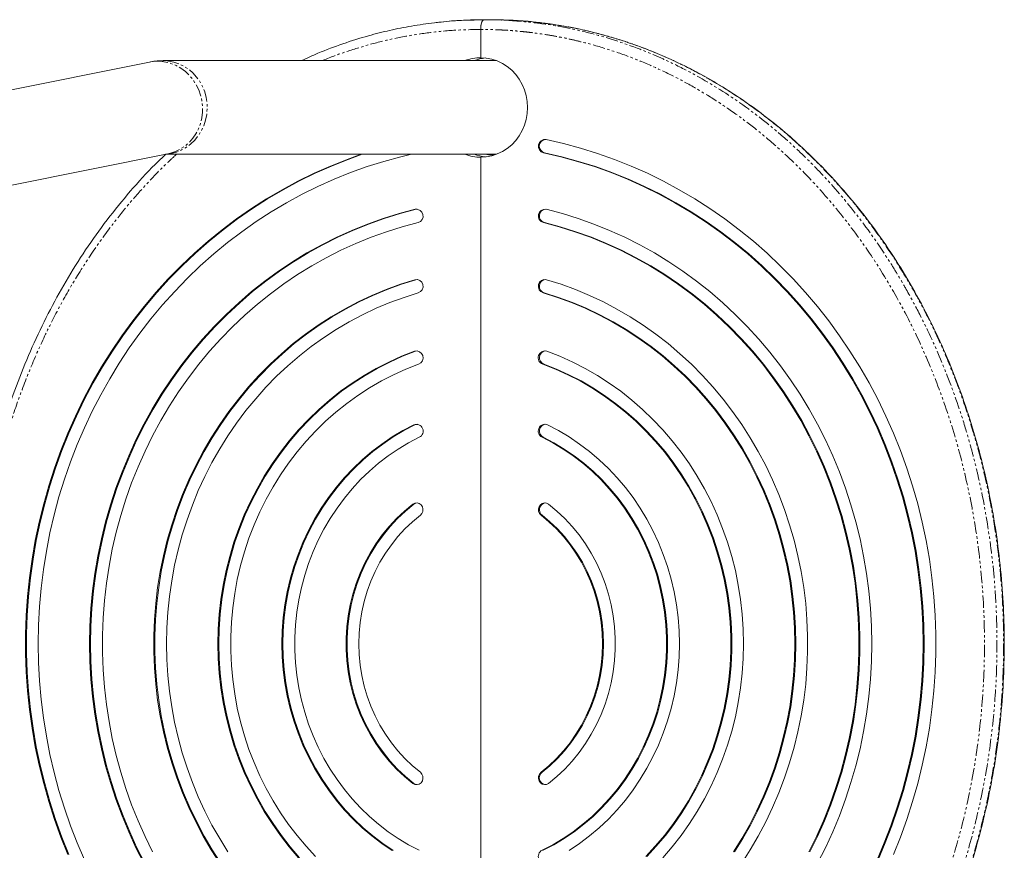
# Model space of a CAD drawing. Units: millimetres. Extents: x -4734 to 7377, y -2692 to 16788.
# Drawn here: x 1947 to 2452, y -791 to -365 of the extents above; entities that cross this region are included whole.
import ezdxf

# ---------------------------------------------------------------- set-up
doc = ezdxf.new("R2010")
doc.units = ezdxf.units.MM
doc.linetypes.add('PHANTOM', pattern=[12.7, 6.35, -1.27, 1.27, -1.27, 1.27, -1.27])

msp = doc.modelspace()

# ---------------------------------------------------------------- linework, layer by layer
at = {"color": 7, "linetype": 'Continuous', "lineweight": 15}
for p, q in [((2184.88, -364.98), (2188.3, -364.98)), ((2188.3, -364.98), (2190.04, -365.03)), ((2183.17, -369.98), (2183.17, -384.48)), ((2013.23, -386.69), (1666.08, -456.69)), ((2191.26, -385.98), (2020.33, -385.98)), ((1942.63, -449.89), (2022.72, -433.74)), ((2021.55, -433.98), (2191.26, -433.98)), ((2183.17, -435.48), (2183.17, -934.48)), ((2150.53, -462.11), (2150.06, -462.19)), ((2150.53, -498.18), (2149.92, -498.3)), ((2150.53, -534.77), (2149.73, -534.95))]:
    msp.add_line(p, q, dxfattribs=at)
at = {"color": 8, "linetype": 'PHANTOM', "lineweight": 0}
for p, q in [((2215.94, -433.26), (2215.42, -433.26)), ((2150.06, -462.19), (2149.55, -462.19)), ((2215.84, -469.02), (2215.32, -469.02)), ((2149.92, -498.3), (2149.41, -498.3)), ((2215.7, -505.05), (2215.19, -505.05)), ((2149.73, -534.95), (2149.22, -534.95)), ((2215.51, -541.58), (2214.99, -541.58)), ((2149.42, -572.71), (2148.91, -572.71)), ((2215.2, -579.07), (2214.68, -579.07)), ((2148.85, -613.41), (2148.34, -613.41)), ((2214.63, -619.07), (2214.12, -619.07)), ((2214.12, -750.89), (2214.63, -750.89)), ((2148.85, -756.55), (2148.34, -756.55)), ((2214.68, -790.88), (2215.2, -790.88))]:
    msp.add_line(p, q, dxfattribs=at)
at = {"color": 8, "linetype": 'PHANTOM', "lineweight": 0, "flags": 128}
for points in [[(2022.72, -433.74), (2024.03, -433.43), (2026.65, -432.54), (2029.14, -431.31), (2031.47, -429.76), (2033.59, -427.91), (2035.47, -425.79), (2037.09, -423.44), (2038.42, -420.89), (2039.43, -418.17), (2040.13, -415.34), (2040.48, -412.42), (2040.5, -409.48), (2040.18, -406.54), (2039.51, -403.66), (2038.53, -400.88), (2037.23, -398.24), (2035.63, -395.79), (2033.77, -393.55), (2031.68, -391.56), (2029.37, -389.86), (2026.89, -388.46), (2024.28, -387.4), (2021.57, -386.68), (2018.8, -386.32), (2016.02, -386.32), (2013.28, -386.68), (2013.23, -386.69)], [(2021.8, -433.93), (2024.47, -433.57), (2027.17, -432.85), (2029.76, -431.78), (2032.2, -430.38), (2034.47, -428.68), (2036.52, -426.68), (2038.33, -424.44), (2039.86, -421.98), (2041.1, -419.33), (2042.02, -416.55), (2042.62, -413.66), (2042.87, -410.72), (2042.79, -407.76), (2042.36, -404.84), (2041.6, -402), (2040.52, -399.28), (2039.13, -396.72), (2037.46, -394.36), (2035.52, -392.24), (2033.36, -390.39), (2031, -388.83), (2028.48, -387.6), (2025.83, -386.7), (2023.1, -386.16), (2020.33, -385.98)]]:
    msp.add_lwpolyline(points, dxfattribs=at)
at = {"color": 7, "linetype": 'Continuous', "lineweight": 15, "flags": 128}
for points in [[(2183.17, -384.48), (2186.05, -384.66), (2188.9, -385.22), (2191.66, -386.13), (2194.3, -387.4), (2196.78, -388.99), (2199.06, -390.89), (2201.1, -393.07), (2202.89, -395.49), (2204.38, -398.13), (2205.57, -400.93), (2206.43, -403.87), (2206.95, -406.9), (2207.13, -409.98), (2206.95, -413.05), (2206.43, -416.08), (2205.57, -419.02), (2204.38, -421.83), (2202.89, -424.46), (2201.1, -426.89), (2199.06, -429.06), (2196.78, -430.96), (2194.3, -432.56), (2191.66, -433.82), (2188.9, -434.74), (2186.05, -435.29), (2183.17, -435.48)], [(2216.69, -426.4), (2225.58, -428.43), (2234.39, -430.81), (2243.12, -433.54), (2251.74, -436.6), (2260.26, -440), (2268.65, -443.73), (2276.91, -447.78), (2285.02, -452.15), (2292.97, -456.84), (2300.76, -461.84), (2308.37, -467.13), (2315.8, -472.72), (2323.02, -478.6), (2330.04, -484.75), (2336.84, -491.18), (2343.41, -497.87), (2349.75, -504.8), (2355.85, -511.99), (2361.69, -519.4), (2367.27, -527.04), (2372.59, -534.89), (2377.63, -542.94), (2382.39, -551.19), (2386.86, -559.62), (2391.04, -568.21), (2394.92, -576.96), (2398.49, -585.86), (2401.76, -594.89), (2404.71, -604.05), (2407.34, -613.31), (2409.66, -622.67), (2411.64, -632.11), (2413.3, -641.63), (2414.64, -651.2), (2415.64, -660.82), (2416.3, -670.47), (2416.64, -680.14), (2416.64, -689.82), (2416.3, -699.49), (2415.64, -709.14), (2414.64, -718.76), (2413.3, -728.33), (2411.64, -737.84), (2409.66, -747.29), (2407.34, -756.65), (2404.71, -765.91), (2401.76, -775.06), (2398.49, -784.09), (2394.92, -792.99)], [(1971.41, -792.99), (1967.84, -784.09), (1964.57, -775.06), (1961.62, -765.91), (1958.99, -756.65), (1956.67, -747.29), (1954.69, -737.84), (1953.03, -728.33), (1951.69, -718.76), (1950.69, -709.14), (1950.03, -699.49), (1949.69, -689.82), (1949.69, -680.14), (1950.03, -670.47), (1950.69, -660.82), (1951.69, -651.2), (1953.03, -641.63), (1954.69, -632.11), (1956.67, -622.67), (1958.99, -613.31), (1961.62, -604.05), (1964.57, -594.89), (1967.84, -585.86), (1971.41, -576.96), (1975.29, -568.21), (1979.47, -559.62), (1983.94, -551.19), (1988.7, -542.94), (1993.74, -534.89), (1999.06, -527.04), (2004.64, -519.4), (2010.49, -511.99), (2016.58, -504.8), (2022.92, -497.87), (2029.49, -491.18), (2036.29, -484.75), (2043.31, -478.6), (2050.54, -472.72), (2057.96, -467.13), (2065.57, -461.84), (2073.36, -456.84), (2081.31, -452.15), (2089.42, -447.78), (2097.68, -443.73), (2106.07, -440), (2114.59, -436.6), (2121.9, -433.98)], [(2122.42, -433.98), (2115.1, -436.6), (2106.59, -440), (2098.19, -443.73), (2089.94, -447.78), (2081.83, -452.15), (2073.87, -456.84), (2066.08, -461.84), (2058.47, -467.13), (2051.05, -472.72), (2043.82, -478.6), (2036.81, -484.75), (2030.01, -491.18), (2023.43, -497.87), (2017.09, -504.8), (2011, -511.99), (2005.16, -519.4), (1999.57, -527.04), (1994.26, -534.89), (1989.22, -542.94), (1984.45, -551.19), (1979.98, -559.62), (1975.8, -568.21), (1971.92, -576.96), (1968.35, -585.86), (1965.08, -594.89), (1962.13, -604.05), (1959.5, -613.31), (1957.19, -622.67), (1955.2, -632.11), (1953.54, -641.63), (1952.21, -651.2), (1951.21, -660.82), (1950.54, -670.47), (1950.21, -680.14), (1950.21, -689.82), (1950.54, -699.49), (1951.21, -709.14), (1952.21, -718.76), (1953.54, -728.33), (1955.2, -737.84), (1957.19, -747.29), (1959.5, -756.65), (1962.13, -765.91), (1965.08, -775.06), (1968.35, -784.09), (1971.92, -792.99)], [(2147.61, -433.98), (2142.14, -435.27), (2133.44, -437.63), (2124.84, -440.33), (2116.33, -443.37), (2107.94, -446.74), (2099.67, -450.44), (2091.54, -454.47), (2083.55, -458.82), (2075.72, -463.48), (2068.06, -468.44), (2060.57, -473.71), (2053.28, -479.27), (2046.19, -485.11), (2039.3, -491.24), (2032.63, -497.63), (2026.2, -504.28), (2020, -511.18), (2014.04, -518.32), (2008.34, -525.69), (2002.9, -533.28), (1997.73, -541.08), (1992.84, -549.08), (1988.23, -557.28), (1983.9, -565.64), (1979.88, -574.17), (1976.15, -582.86), (1972.74, -591.69), (1969.63, -600.64), (1966.84, -609.72), (1964.37, -618.9), (1962.22, -628.16), (1960.39, -637.51), (1958.9, -646.93), (1957.73, -656.39), (1956.9, -665.9), (1956.4, -675.43), (1956.23, -684.98), (1956.4, -694.52), (1956.9, -704.06), (1957.73, -713.56), (1958.9, -723.03), (1960.39, -732.44), (1962.22, -741.79), (1964.37, -751.06), (1966.84, -760.24), (1969.63, -769.31), (1972.74, -778.27), (1976.15, -787.09), (1979.88, -795.78)], [(2189.97, -434.48), (2187.18, -434.3), (2185.34, -433.98)], [(2186.71, -433.98), (2188.55, -434.3), (2189.95, -434.43)], [(2386.45, -795.78), (2390.18, -787.09), (2393.59, -778.27), (2396.7, -769.31), (2399.49, -760.24), (2401.96, -751.06), (2404.11, -741.79), (2405.94, -732.44), (2407.43, -723.03), (2408.6, -713.56), (2409.43, -704.06), (2409.93, -694.52), (2410.1, -684.98), (2409.93, -675.43), (2409.43, -665.9), (2408.6, -656.39), (2407.43, -646.93), (2405.94, -637.51), (2404.11, -628.16), (2401.96, -618.9), (2399.49, -609.72), (2396.7, -600.64), (2393.59, -591.69), (2390.18, -582.86), (2386.45, -574.17), (2382.43, -565.64), (2378.11, -557.28), (2373.49, -549.08), (2368.6, -541.08), (2363.43, -533.28), (2357.99, -525.69), (2352.29, -518.32), (2346.33, -511.18), (2340.13, -504.28), (2333.7, -497.63), (2327.03, -491.24), (2320.15, -485.11), (2313.05, -479.27), (2305.76, -473.71), (2298.27, -468.44), (2290.61, -463.48), (2282.78, -458.82), (2274.79, -454.47), (2266.66, -450.44), (2258.39, -446.74), (2250, -443.37), (2241.49, -440.33), (2232.89, -437.63), (2224.19, -435.27), (2215.42, -433.26)], [(2386.97, -795.78), (2390.69, -787.09), (2394.11, -778.27), (2397.21, -769.31), (2400.01, -760.24), (2402.48, -751.06), (2404.63, -741.79), (2406.45, -732.44), (2407.95, -723.03), (2409.11, -713.56), (2409.95, -704.06), (2410.45, -694.52), (2410.61, -684.98), (2410.45, -675.43), (2409.95, -665.9), (2409.11, -656.39), (2407.95, -646.93), (2406.45, -637.51), (2404.63, -628.16), (2402.48, -618.9), (2400.01, -609.72), (2397.21, -600.64), (2394.11, -591.69), (2390.69, -582.86), (2386.97, -574.17), (2382.94, -565.64), (2378.62, -557.28), (2374.01, -549.08), (2369.11, -541.08), (2363.94, -533.28), (2358.5, -525.69), (2352.8, -518.32), (2346.85, -511.18), (2340.65, -504.28), (2334.21, -497.63), (2327.54, -491.24), (2320.66, -485.11), (2313.56, -479.27), (2306.27, -473.71), (2298.79, -468.44), (2291.13, -463.48), (2283.3, -458.82), (2275.31, -454.47), (2267.17, -450.44), (2258.9, -446.74), (2250.51, -443.37), (2242.01, -440.33), (2233.4, -437.63), (2224.71, -435.27), (2215.94, -433.26)], [(2010.38, -797.5), (2006.34, -789.54), (2002.6, -781.41), (1999.17, -773.14), (1996.04, -764.72), (1993.23, -756.18), (1990.74, -747.52), (1988.58, -738.77), (1986.74, -729.94), (1985.23, -721.03), (1984.06, -712.07), (1983.21, -703.06), (1982.71, -694.03), (1982.54, -684.98), (1982.71, -675.93), (1983.21, -666.89), (1984.06, -657.89), (1985.23, -648.93), (1986.74, -640.02), (1988.58, -631.18), (1990.74, -622.43), (1993.23, -613.78), (1996.04, -605.24), (1999.17, -596.82), (2002.6, -588.54), (2006.34, -580.41), (2010.38, -572.45), (2014.72, -564.66), (2019.34, -557.06), (2024.24, -549.67), (2029.41, -542.48), (2034.84, -535.52), (2040.53, -528.79), (2046.46, -522.31), (2052.64, -516.08), (2059.03, -510.12), (2065.65, -504.43), (2072.47, -499.03), (2079.49, -493.92), (2086.69, -489.1), (2094.06, -484.6), (2101.6, -480.41), (2109.29, -476.54), (2117.11, -472.99), (2125.06, -469.78), (2133.13, -466.91), (2141.29, -464.38), (2149.55, -462.19)], [(2150.06, -462.19), (2141.81, -464.38), (2133.64, -466.91), (2125.58, -469.78), (2117.63, -472.99), (2109.8, -476.54), (2102.11, -480.41), (2094.58, -484.6), (2087.2, -489.1), (2080, -493.92), (2072.98, -499.03), (2066.16, -504.43), (2059.55, -510.12), (2053.15, -516.08), (2046.98, -522.31), (2041.04, -528.79), (2035.35, -535.52), (2029.92, -542.48), (2024.75, -549.67), (2019.85, -557.06), (2015.23, -564.66), (2010.9, -572.45), (2006.86, -580.41), (2003.11, -588.54), (1999.68, -596.82), (1996.55, -605.24), (1993.74, -613.78), (1991.25, -622.43), (1989.09, -631.18), (1987.25, -640.02), (1985.74, -648.93), (1984.57, -657.89), (1983.73, -666.89), (1983.22, -675.93), (1983.05, -684.98), (1983.22, -694.03), (1983.73, -703.06), (1984.57, -712.07), (1985.74, -721.03), (1987.25, -729.94), (1989.09, -738.77), (1991.25, -747.52), (1993.74, -756.18), (1996.55, -764.72), (1999.68, -773.14), (2003.11, -781.41), (2006.86, -789.54), (2010.9, -797.5)], [(2216.79, -462.19), (2225.04, -464.38), (2233.2, -466.91), (2241.27, -469.78), (2249.22, -472.99), (2257.04, -476.54), (2264.73, -480.41), (2272.27, -484.6), (2279.64, -489.1), (2286.84, -493.92), (2293.86, -499.03), (2300.68, -504.43), (2307.3, -510.12), (2313.7, -516.08), (2319.87, -522.31), (2325.8, -528.79), (2331.49, -535.52), (2336.92, -542.48), (2342.09, -549.67), (2346.99, -557.06), (2351.61, -564.66), (2355.95, -572.45), (2359.99, -580.41), (2363.73, -588.54), (2367.17, -596.82), (2370.29, -605.24), (2373.1, -613.78), (2375.59, -622.43), (2377.75, -631.18), (2379.59, -640.02), (2381.1, -648.93), (2382.28, -657.89), (2383.12, -666.89), (2383.62, -675.93), (2383.79, -684.98), (2383.62, -694.03), (2383.12, -703.06), (2382.28, -712.07), (2381.1, -721.03), (2379.59, -729.94), (2377.75, -738.77), (2375.59, -747.52), (2373.1, -756.18), (2370.29, -764.72), (2367.17, -773.14), (2363.73, -781.41), (2359.99, -789.54), (2355.95, -797.5)], [(2151.01, -469.02), (2142.89, -471.17), (2134.86, -473.67), (2126.93, -476.51), (2119.11, -479.68), (2111.42, -483.19), (2103.87, -487.02), (2096.47, -491.18), (2089.23, -495.65), (2082.17, -500.42), (2075.29, -505.49), (2068.61, -510.85), (2062.14, -516.49), (2055.89, -522.41), (2049.86, -528.59), (2044.08, -535.02), (2038.54, -541.69), (2033.25, -548.59), (2028.23, -555.72), (2023.49, -563.05), (2019.03, -570.58), (2014.85, -578.3), (2010.97, -586.19), (2007.39, -594.23), (2004.11, -602.43), (2001.15, -610.75), (1998.51, -619.2), (1996.18, -627.76), (1994.19, -636.4), (1992.52, -645.13), (1991.18, -653.91), (1990.17, -662.75), (1989.5, -671.63), (1989.16, -680.53), (1989.16, -689.43), (1989.5, -698.33), (1990.17, -707.2), (1991.18, -716.04), (1992.52, -724.83), (1994.19, -733.55), (1996.18, -742.2), (1998.51, -750.75), (2001.15, -759.2), (2004.11, -767.53), (2007.39, -775.72), (2010.97, -783.77), (2014.85, -791.66)], [(2351.48, -791.66), (2355.36, -783.77), (2358.94, -775.72), (2362.22, -767.53), (2365.18, -759.2), (2367.82, -750.75), (2370.15, -742.2), (2372.15, -733.55), (2373.82, -724.83), (2375.16, -716.04), (2376.16, -707.2), (2376.83, -698.33), (2377.17, -689.43), (2377.17, -680.53), (2376.83, -671.63), (2376.16, -662.75), (2375.16, -653.91), (2373.82, -645.13), (2372.15, -636.4), (2370.15, -627.76), (2367.82, -619.2), (2365.18, -610.75), (2362.22, -602.43), (2358.94, -594.23), (2355.36, -586.19), (2351.48, -578.3), (2347.31, -570.58), (2342.84, -563.05), (2338.1, -555.72), (2333.08, -548.59), (2327.8, -541.69), (2322.26, -535.02), (2316.47, -528.59), (2310.44, -522.41), (2304.19, -516.49), (2297.72, -510.85), (2291.04, -505.49), (2284.16, -500.42), (2277.1, -495.65), (2269.86, -491.18), (2262.46, -487.02), (2254.91, -483.19), (2247.22, -479.68), (2239.4, -476.51), (2231.47, -473.67), (2223.44, -471.17), (2215.32, -469.02)], [(2351.99, -791.66), (2355.88, -783.77), (2359.46, -775.72), (2362.73, -767.53), (2365.69, -759.2), (2368.34, -750.75), (2370.66, -742.2), (2372.66, -733.55), (2374.33, -724.83), (2375.67, -716.04), (2376.67, -707.2), (2377.35, -698.33), (2377.68, -689.43), (2377.68, -680.53), (2377.35, -671.63), (2376.67, -662.75), (2375.67, -653.91), (2374.33, -645.13), (2372.66, -636.4), (2370.66, -627.76), (2368.34, -619.2), (2365.69, -610.75), (2362.73, -602.43), (2359.46, -594.23), (2355.88, -586.19), (2351.99, -578.3), (2347.82, -570.58), (2343.35, -563.05), (2338.61, -555.72), (2333.59, -548.59), (2328.31, -541.69), (2322.77, -535.02), (2316.98, -528.59), (2310.96, -522.41), (2304.7, -516.49), (2298.23, -510.85), (2291.55, -505.49), (2284.67, -500.42), (2277.61, -495.65), (2270.37, -491.18), (2262.97, -487.02), (2255.42, -483.19), (2247.73, -479.68), (2239.92, -476.51), (2231.99, -473.67), (2223.96, -471.17), (2215.84, -469.02)], [(2049.29, -797.43), (2044.91, -790.6), (2040.8, -783.57), (2036.99, -776.36), (2033.46, -768.98), (2030.23, -761.45), (2027.31, -753.78), (2024.71, -745.99), (2022.41, -738.08), (2020.44, -730.08), (2018.79, -721.99), (2017.46, -713.84), (2016.47, -705.63), (2015.8, -697.38), (2015.47, -689.11), (2015.47, -680.84), (2015.8, -672.57), (2016.47, -664.33), (2017.46, -656.12), (2018.79, -647.96), (2020.44, -639.88), (2022.41, -631.87), (2024.71, -623.97), (2027.31, -616.17), (2030.23, -608.5), (2033.46, -600.97), (2036.99, -593.59), (2040.8, -586.38), (2044.91, -579.36), (2049.29, -572.52), (2053.94, -565.89), (2058.86, -559.48), (2064.03, -553.29), (2069.44, -547.35), (2075.09, -541.66), (2080.96, -536.23), (2087.04, -531.08), (2093.33, -526.2), (2099.8, -521.62), (2106.45, -517.34), (2113.27, -513.36), (2120.24, -509.69), (2127.36, -506.35), (2134.6, -503.33), (2141.95, -500.65), (2149.41, -498.3)], [(2149.92, -498.3), (2142.47, -500.65), (2135.11, -503.33), (2127.87, -506.35), (2120.76, -509.69), (2113.78, -513.36), (2106.97, -517.34), (2100.31, -521.62), (2093.84, -526.2), (2087.55, -531.08), (2081.47, -536.23), (2075.6, -541.66), (2069.96, -547.35), (2064.54, -553.29), (2059.37, -559.48), (2054.46, -565.89), (2049.8, -572.52), (2045.42, -579.36), (2041.32, -586.38), (2037.5, -593.59), (2033.97, -600.97), (2030.75, -608.5), (2027.83, -616.17), (2025.22, -623.97), (2022.92, -631.87), (2020.95, -639.88), (2019.3, -647.96), (2017.98, -656.12), (2016.98, -664.33), (2016.32, -672.57), (2015.98, -680.84), (2015.98, -689.11), (2016.32, -697.38), (2016.98, -705.63), (2017.98, -713.84), (2019.3, -721.99), (2020.95, -730.08), (2022.92, -738.08), (2025.22, -745.99), (2027.83, -753.78), (2030.75, -761.45), (2033.97, -768.98), (2037.5, -776.36), (2041.32, -783.57), (2045.42, -790.6), (2049.8, -797.43)], [(2216.92, -498.3), (2224.38, -500.65), (2231.73, -503.33), (2238.97, -506.35), (2246.09, -509.69), (2253.06, -513.36), (2259.88, -517.34), (2266.53, -521.62), (2273, -526.2), (2279.29, -531.08), (2285.37, -536.23), (2291.24, -541.66), (2296.89, -547.35), (2302.3, -553.29), (2307.47, -559.48), (2312.39, -565.89), (2317.04, -572.52), (2321.42, -579.36), (2325.53, -586.38), (2329.35, -593.59), (2332.87, -600.97), (2336.1, -608.5), (2339.02, -616.17), (2341.63, -623.97), (2343.92, -631.87), (2345.89, -639.88), (2347.54, -647.96), (2348.87, -656.12), (2349.86, -664.33), (2350.53, -672.57), (2350.86, -680.84), (2350.86, -689.11), (2350.53, -697.38), (2349.86, -705.63), (2348.87, -713.84), (2347.54, -721.99), (2345.89, -730.08), (2343.92, -738.08), (2341.63, -745.99), (2339.02, -753.78), (2336.1, -761.45), (2332.87, -768.98), (2329.35, -776.36), (2325.53, -783.57), (2321.42, -790.6), (2317.04, -797.43)], [(2151.14, -505.05), (2143.84, -507.35), (2136.63, -509.99), (2129.54, -512.96), (2122.58, -516.26), (2115.76, -519.87), (2109.09, -523.8), (2102.59, -528.03), (2096.27, -532.56), (2090.14, -537.37), (2084.21, -542.47), (2078.49, -547.83), (2073, -553.46), (2067.75, -559.33), (2062.74, -565.44), (2057.98, -571.78), (2053.49, -578.33), (2049.27, -585.08), (2045.33, -592.02), (2041.68, -599.13), (2038.32, -606.41), (2035.26, -613.84), (2032.51, -621.4), (2030.06, -629.08), (2027.94, -636.87), (2026.13, -644.75), (2024.65, -652.7), (2023.5, -660.72), (2022.67, -668.78), (2022.17, -676.87), (2022.01, -684.98), (2022.17, -693.08), (2022.67, -701.18), (2023.5, -709.24), (2024.65, -717.25), (2026.13, -725.21), (2027.94, -733.08), (2030.06, -740.87), (2032.51, -748.55), (2035.26, -756.12), (2038.32, -763.54), (2041.68, -770.82), (2045.33, -777.94), (2049.27, -784.88), (2053.49, -791.63)], [(2312.84, -791.63), (2317.06, -784.88), (2321, -777.94), (2324.65, -770.82), (2328.01, -763.54), (2331.07, -756.12), (2333.83, -748.55), (2336.27, -740.87), (2338.39, -733.08), (2340.2, -725.21), (2341.68, -717.25), (2342.83, -709.24), (2343.66, -701.18), (2344.16, -693.08), (2344.32, -684.98), (2344.16, -676.87), (2343.66, -668.78), (2342.83, -660.72), (2341.68, -652.7), (2340.2, -644.75), (2338.39, -636.87), (2336.27, -629.08), (2333.83, -621.4), (2331.07, -613.84), (2328.01, -606.41), (2324.65, -599.13), (2321, -592.02), (2317.06, -585.08), (2312.84, -578.33), (2308.35, -571.78), (2303.59, -565.44), (2298.58, -559.33), (2293.33, -553.46), (2287.84, -547.83), (2282.12, -542.47), (2276.19, -537.37), (2270.06, -532.56), (2263.74, -528.03), (2257.24, -523.8), (2250.57, -519.87), (2243.75, -516.26), (2236.79, -512.96), (2229.7, -509.99), (2222.5, -507.35), (2215.19, -505.05)], [(2313.35, -791.63), (2317.57, -784.88), (2321.51, -777.94), (2325.17, -770.82), (2328.53, -763.54), (2331.59, -756.12), (2334.34, -748.55), (2336.78, -740.87), (2338.9, -733.08), (2340.71, -725.21), (2342.19, -717.25), (2343.35, -709.24), (2344.17, -701.18), (2344.67, -693.08), (2344.84, -684.98), (2344.67, -676.87), (2344.17, -668.78), (2343.35, -660.72), (2342.19, -652.7), (2340.71, -644.75), (2338.9, -636.87), (2336.78, -629.08), (2334.34, -621.4), (2331.59, -613.84), (2328.53, -606.41), (2325.17, -599.13), (2321.51, -592.02), (2317.57, -585.08), (2313.35, -578.33), (2308.86, -571.78), (2304.1, -565.44), (2299.09, -559.33), (2293.84, -553.46), (2288.35, -547.83), (2282.64, -542.47), (2276.71, -537.37), (2270.58, -532.56), (2264.26, -528.03), (2257.75, -523.8), (2251.09, -519.87), (2244.27, -516.26), (2237.3, -512.96), (2230.21, -509.99), (2223.01, -507.35), (2215.7, -505.05)], [(2089.77, -794.69), (2084.97, -789.1), (2080.42, -783.27), (2076.14, -777.22), (2072.14, -770.96), (2068.42, -764.5), (2065, -757.86), (2061.88, -751.06), (2059.07, -744.1), (2056.57, -737.01), (2054.4, -729.8), (2052.55, -722.49), (2051.03, -715.09), (2049.85, -707.62), (2049, -700.1), (2048.49, -692.55), (2048.32, -684.98), (2048.49, -677.41), (2049, -669.85), (2049.85, -662.33), (2051.03, -654.87), (2052.55, -647.47), (2054.4, -640.16), (2056.57, -632.95), (2059.07, -625.85), (2061.88, -618.9), (2065, -612.09), (2068.42, -605.45), (2072.14, -598.99), (2076.14, -592.73), (2080.42, -586.68), (2084.97, -580.85), (2089.77, -575.27), (2094.81, -569.93), (2100.1, -564.85), (2105.6, -560.05), (2111.31, -555.53), (2117.22, -551.31), (2123.31, -547.4), (2129.57, -543.79), (2135.98, -540.51), (2142.54, -537.56), (2149.22, -534.95)], [(2149.73, -534.95), (2143.05, -537.56), (2136.5, -540.51), (2130.08, -543.79), (2123.82, -547.4), (2117.73, -551.31), (2111.82, -555.53), (2106.11, -560.05), (2100.61, -564.85), (2095.33, -569.93), (2090.28, -575.27), (2085.48, -580.85), (2080.93, -586.68), (2076.66, -592.73), (2072.65, -598.99), (2068.94, -605.45), (2065.51, -612.09), (2062.39, -618.9), (2059.58, -625.85), (2057.09, -632.95), (2054.91, -640.16), (2053.06, -647.47), (2051.54, -654.87), (2050.36, -662.33), (2049.51, -669.85), (2049, -677.41), (2048.83, -684.98), (2049, -692.55), (2049.51, -700.1), (2050.36, -707.62), (2051.54, -715.09), (2053.06, -722.49), (2054.91, -729.8), (2057.09, -737.01), (2059.58, -744.1), (2062.39, -751.06), (2065.51, -757.86), (2068.94, -764.5), (2072.65, -770.96), (2076.66, -777.22), (2080.93, -783.27), (2085.48, -789.1), (2090.28, -794.69)], [(2217.12, -534.95), (2223.79, -537.56), (2230.35, -540.51), (2236.76, -543.79), (2243.02, -547.4), (2249.11, -551.31), (2255.02, -555.53), (2260.73, -560.05), (2266.24, -564.85), (2271.52, -569.93), (2276.56, -575.27), (2281.36, -580.85), (2285.91, -586.68), (2290.19, -592.73), (2294.19, -598.99), (2297.91, -605.45), (2301.33, -612.09), (2304.45, -618.9), (2307.26, -625.85), (2309.76, -632.95), (2311.93, -640.16), (2313.78, -647.47), (2315.3, -654.87), (2316.48, -662.33), (2317.33, -669.85), (2317.84, -677.41), (2318.01, -684.98), (2317.84, -692.55), (2317.33, -700.1), (2316.48, -707.62), (2315.3, -715.09), (2313.78, -722.49), (2311.93, -729.8), (2309.76, -737.01), (2307.26, -744.1), (2304.45, -751.06), (2301.33, -757.86), (2297.91, -764.5), (2294.19, -770.96), (2290.19, -777.22), (2285.91, -783.27), (2281.36, -789.1), (2276.56, -794.69)], [(2151.34, -541.58), (2144.83, -544.13), (2138.45, -547.01), (2132.2, -550.22), (2126.11, -553.75), (2120.19, -557.6), (2114.45, -561.74), (2108.91, -566.18), (2103.58, -570.9), (2098.47, -575.89), (2093.6, -581.14), (2088.97, -586.64), (2084.6, -592.36), (2080.49, -598.31), (2076.66, -604.47), (2073.12, -610.81), (2069.88, -617.33), (2066.93, -624.02), (2064.3, -630.84), (2061.98, -637.8), (2059.98, -644.87), (2058.31, -652.03), (2056.96, -659.27), (2055.95, -666.57), (2055.28, -673.92), (2054.94, -681.29), (2054.94, -688.67), (2055.28, -696.04), (2055.95, -703.38), (2056.96, -710.69), (2058.31, -717.93), (2059.98, -725.09), (2061.98, -732.16), (2064.3, -739.11), (2066.93, -745.94), (2069.88, -752.62), (2073.12, -759.14), (2076.66, -765.49), (2080.49, -771.64), (2084.6, -777.59), (2088.97, -783.32), (2093.6, -788.81), (2098.47, -794.06)], [(2267.86, -794.06), (2272.73, -788.81), (2277.36, -783.32), (2281.74, -777.59), (2285.84, -771.64), (2289.67, -765.49), (2293.21, -759.14), (2296.46, -752.62), (2299.4, -745.94), (2302.04, -739.11), (2304.35, -732.16), (2306.35, -725.09), (2308.03, -717.93), (2309.37, -710.69), (2310.38, -703.38), (2311.05, -696.04), (2311.39, -688.67), (2311.39, -681.29), (2311.05, -673.92), (2310.38, -666.57), (2309.37, -659.27), (2308.03, -652.03), (2306.35, -644.87), (2304.35, -637.8), (2302.04, -630.84), (2299.4, -624.02), (2296.46, -617.33), (2293.21, -610.81), (2289.67, -604.47), (2285.84, -598.31), (2281.74, -592.36), (2277.36, -586.64), (2272.73, -581.14), (2267.86, -575.89), (2262.75, -570.9), (2257.42, -566.18), (2251.88, -561.74), (2246.14, -557.6), (2240.22, -553.75), (2234.13, -550.22), (2227.89, -547.01), (2221.5, -544.13), (2214.99, -541.58)], [(2268.37, -794.06), (2273.25, -788.81), (2277.88, -783.32), (2282.25, -777.59), (2286.35, -771.64), (2290.18, -765.49), (2293.72, -759.14), (2296.97, -752.62), (2299.91, -745.94), (2302.55, -739.11), (2304.87, -732.16), (2306.87, -725.09), (2308.54, -717.93), (2309.88, -710.69), (2310.89, -703.38), (2311.57, -696.04), (2311.9, -688.67), (2311.9, -681.29), (2311.57, -673.92), (2310.89, -666.57), (2309.88, -659.27), (2308.54, -652.03), (2306.87, -644.87), (2304.87, -637.8), (2302.55, -630.84), (2299.91, -624.02), (2296.97, -617.33), (2293.72, -610.81), (2290.18, -604.47), (2286.35, -598.31), (2282.25, -592.36), (2277.88, -586.64), (2273.25, -581.14), (2268.37, -575.89), (2263.26, -570.9), (2257.93, -566.18), (2252.39, -561.74), (2246.65, -557.6), (2240.73, -553.75), (2234.64, -550.22), (2228.4, -547.01), (2222.01, -544.13), (2215.51, -541.58)], [(2137.75, -791), (2132.43, -787.41), (2127.29, -783.51), (2122.37, -779.32), (2117.67, -774.85), (2113.2, -770.12), (2108.98, -765.14), (2105.02, -759.92), (2101.33, -754.47), (2097.92, -748.83), (2094.81, -742.99), (2092, -736.98), (2089.5, -730.82), (2087.32, -724.53), (2085.47, -718.12), (2083.94, -711.61), (2082.75, -705.02), (2081.89, -698.37), (2081.38, -691.68), (2081.21, -684.98), (2081.38, -678.27), (2081.89, -671.58), (2082.75, -664.94), (2083.94, -658.35), (2085.47, -651.84), (2087.32, -645.42), (2089.5, -639.13), (2092, -632.97), (2094.81, -626.96), (2097.92, -621.13), (2101.33, -615.48), (2105.02, -610.04), (2108.98, -604.82), (2113.2, -599.83), (2117.67, -595.1), (2122.37, -590.63), (2127.29, -586.45), (2132.43, -582.55), (2137.75, -578.95), (2143.25, -575.67), (2148.91, -572.71)], [(2149.42, -572.71), (2143.76, -575.67), (2138.26, -578.95), (2132.94, -582.55), (2127.81, -586.45), (2122.88, -590.63), (2118.18, -595.1), (2113.71, -599.83), (2109.49, -604.82), (2105.53, -610.04), (2101.84, -615.48), (2098.44, -621.13), (2095.32, -626.96), (2092.51, -632.97), (2090.02, -639.13), (2087.83, -645.42), (2085.98, -651.84), (2084.45, -658.35), (2083.26, -664.94), (2082.41, -671.58), (2081.89, -678.27), (2081.72, -684.98), (2081.89, -691.68), (2082.41, -698.37), (2083.26, -705.02), (2084.45, -711.61), (2085.98, -718.12), (2087.83, -724.53), (2090.02, -730.82), (2092.51, -736.98), (2095.32, -742.99), (2098.44, -748.83), (2101.84, -754.47), (2105.53, -759.92), (2109.49, -765.14), (2113.71, -770.12), (2118.18, -774.85), (2122.88, -779.32), (2127.81, -783.51), (2132.94, -787.41), (2138.26, -791)], [(2150.53, -572.4), (2150.52, -572.4), (2149.42, -572.71)], [(2217.43, -572.71), (2223.08, -575.67), (2228.58, -578.95), (2233.9, -582.55), (2239.04, -586.45), (2243.96, -590.63), (2248.67, -595.1), (2253.13, -599.83), (2257.36, -604.82), (2261.32, -610.04), (2265, -615.48), (2268.41, -621.13), (2271.52, -626.96), (2274.33, -632.97), (2276.83, -639.13), (2279.01, -645.42), (2280.87, -651.84), (2282.39, -658.35), (2283.58, -664.94), (2284.44, -671.58), (2284.95, -678.27), (2285.12, -684.98), (2284.95, -691.68), (2284.44, -698.37), (2283.58, -705.02), (2282.39, -711.61), (2280.87, -718.12), (2279.01, -724.53), (2276.83, -730.82), (2274.33, -736.98), (2271.52, -742.99), (2268.41, -748.83), (2265, -754.47), (2261.32, -759.92), (2257.36, -765.14), (2253.13, -770.12), (2248.67, -774.85), (2243.96, -779.32), (2239.04, -783.51), (2233.9, -787.41), (2228.58, -791)], [(2151.65, -579.07), (2146.18, -581.94), (2140.87, -585.12), (2135.74, -588.61), (2130.8, -592.4), (2126.06, -596.48), (2121.55, -600.83), (2117.26, -605.45), (2113.23, -610.31), (2109.46, -615.4), (2105.96, -620.7), (2102.74, -626.21), (2099.81, -631.89), (2097.19, -637.74), (2094.87, -643.74), (2092.88, -649.87), (2091.2, -656.1), (2089.86, -662.43), (2088.84, -668.82), (2088.17, -675.26), (2087.83, -681.74), (2087.83, -688.22), (2088.17, -694.69), (2088.84, -701.14), (2089.86, -707.53), (2091.2, -713.85), (2092.88, -720.09), (2094.87, -726.21), (2097.19, -732.21), (2099.81, -738.06), (2102.74, -743.75), (2105.96, -749.25), (2109.46, -754.56), (2113.23, -759.65), (2117.26, -764.51), (2121.55, -769.12), (2126.06, -773.47), (2130.8, -777.55), (2135.74, -781.34), (2140.87, -784.83), (2146.18, -788.02), (2151.65, -790.88)], [(2214.68, -790.88), (2220.15, -788.02), (2225.46, -784.83), (2230.59, -781.34), (2235.53, -777.55), (2240.27, -773.47), (2244.78, -769.12), (2249.07, -764.51), (2253.1, -759.65), (2256.87, -754.56), (2260.37, -749.25), (2263.59, -743.75), (2266.52, -738.06), (2269.14, -732.21), (2271.46, -726.21), (2273.45, -720.09), (2275.13, -713.85), (2276.47, -707.53), (2277.49, -701.14), (2278.16, -694.69), (2278.5, -688.22), (2278.5, -681.74), (2278.16, -675.26), (2277.49, -668.82), (2276.47, -662.43), (2275.13, -656.1), (2273.45, -649.87), (2271.46, -643.74), (2269.14, -637.74), (2266.52, -631.89), (2263.59, -626.21), (2260.37, -620.7), (2256.87, -615.4), (2253.1, -610.31), (2249.07, -605.45), (2244.78, -600.83), (2240.27, -596.48), (2235.53, -592.4), (2230.59, -588.61), (2225.46, -585.12), (2220.15, -581.94), (2214.68, -579.07)], [(2215.2, -790.88), (2220.66, -788.02), (2225.97, -784.83), (2231.1, -781.34), (2236.05, -777.55), (2240.78, -773.47), (2245.3, -769.12), (2249.58, -764.51), (2253.61, -759.65), (2257.39, -754.56), (2260.89, -749.25), (2264.11, -743.75), (2267.03, -738.06), (2269.66, -732.21), (2271.97, -726.21), (2273.97, -720.09), (2275.64, -713.85), (2276.99, -707.53), (2278, -701.14), (2278.68, -694.69), (2279.01, -688.22), (2279.01, -681.74), (2278.68, -675.26), (2278, -668.82), (2276.99, -662.43), (2275.64, -656.1), (2273.97, -649.87), (2271.97, -643.74), (2269.66, -637.74), (2267.03, -631.89), (2264.11, -626.21), (2260.89, -620.7), (2257.39, -615.4), (2253.61, -610.31), (2249.58, -605.45), (2245.3, -600.83), (2240.78, -596.48), (2236.05, -592.4), (2231.1, -588.61), (2225.97, -585.12), (2220.66, -581.94), (2215.2, -579.07)], [(2148.34, -756.55), (2144.08, -753.02), (2140.04, -749.2), (2136.24, -745.11), (2132.7, -740.77), (2129.44, -736.19), (2126.46, -731.4), (2123.77, -726.41), (2121.4, -721.24), (2119.35, -715.93), (2117.63, -710.48), (2116.24, -704.93), (2115.19, -699.29), (2114.49, -693.59), (2114.14, -687.85), (2114.14, -682.1), (2114.49, -676.37), (2115.19, -670.67), (2116.24, -665.03), (2117.63, -659.47), (2119.35, -654.03), (2121.4, -648.71), (2123.77, -643.55), (2126.46, -638.56), (2129.44, -633.76), (2132.7, -629.19), (2136.24, -624.84), (2140.04, -620.76), (2144.08, -616.94), (2148.34, -613.41)], [(2148.85, -613.41), (2144.59, -616.94), (2140.55, -620.76), (2136.76, -624.84), (2133.22, -629.19), (2129.95, -633.76), (2126.97, -638.56), (2124.29, -643.55), (2121.91, -648.71), (2119.86, -654.03), (2118.14, -659.47), (2116.75, -665.03), (2115.71, -670.67), (2115.01, -676.37), (2114.65, -682.1), (2114.65, -687.85), (2115.01, -693.59), (2115.71, -699.29), (2116.75, -704.93), (2118.14, -710.48), (2119.86, -715.93), (2121.91, -721.24), (2124.29, -726.41), (2126.97, -731.4), (2129.95, -736.19), (2133.22, -740.77), (2136.76, -745.11), (2140.55, -749.2), (2144.59, -753.02), (2148.85, -756.55)], [(2148.34, -613.41), (2149.37, -612.87), (2150.5, -612.75), (2151.61, -613.04), (2152.56, -613.72), (2153.23, -614.7), (2153.55, -615.87), (2153.47, -617.08), (2153, -618.19), (2152.21, -619.07)], [(2150.53, -612.75), (2149.88, -612.87), (2148.85, -613.41)], [(2214.12, -619.07), (2213.33, -618.19), (2212.86, -617.08), (2212.78, -615.87), (2213.1, -614.7), (2213.77, -613.72), (2214.72, -613.04), (2215.83, -612.75), (2216.96, -612.87), (2217.99, -613.41)], [(2217.99, -613.41), (2222.25, -616.94), (2226.29, -620.76), (2230.09, -624.84), (2233.63, -629.19), (2236.89, -633.76), (2239.87, -638.56), (2242.56, -643.55), (2244.93, -648.71), (2246.98, -654.03), (2248.7, -659.47), (2250.09, -665.03), (2251.14, -670.67), (2251.84, -676.37), (2252.19, -682.1), (2252.19, -687.85), (2251.84, -693.59), (2251.14, -699.29), (2250.09, -704.93), (2248.7, -710.48), (2246.98, -715.93), (2244.93, -721.24), (2242.56, -726.41), (2239.87, -731.4), (2236.89, -736.19), (2233.63, -740.77), (2230.09, -745.11), (2226.29, -749.2), (2222.25, -753.02), (2217.99, -756.55)], [(2152.21, -619.07), (2148.15, -622.44), (2144.31, -626.1), (2140.71, -630.02), (2137.37, -634.19), (2134.29, -638.59), (2131.5, -643.2), (2129.01, -648), (2126.83, -652.96), (2124.97, -658.07), (2123.43, -663.31), (2122.23, -668.64), (2121.37, -674.04), (2120.85, -679.5), (2120.68, -684.98), (2120.85, -690.46), (2121.37, -695.91), (2122.23, -701.32), (2123.43, -706.65), (2124.97, -711.88), (2126.83, -716.99), (2129.01, -721.96), (2131.5, -726.76), (2134.29, -731.37), (2137.37, -735.77), (2140.71, -739.94), (2144.31, -743.86), (2148.15, -747.51), (2152.21, -750.89)], [(2214.12, -750.89), (2218.18, -747.51), (2222.02, -743.86), (2225.62, -739.94), (2228.97, -735.77), (2232.04, -731.37), (2234.83, -726.76), (2237.32, -721.96), (2239.5, -716.99), (2241.36, -711.88), (2242.9, -706.65), (2244.1, -701.32), (2244.96, -695.91), (2245.48, -690.46), (2245.65, -684.98), (2245.48, -679.5), (2244.96, -674.04), (2244.1, -668.64), (2242.9, -663.31), (2241.36, -658.07), (2239.5, -652.96), (2237.32, -648), (2234.83, -643.2), (2232.04, -638.59), (2228.97, -634.19), (2225.62, -630.02), (2222.02, -626.1), (2218.18, -622.44), (2214.12, -619.07)], [(2214.63, -750.89), (2218.69, -747.51), (2222.53, -743.86), (2226.13, -739.94), (2229.48, -735.77), (2232.55, -731.37), (2235.34, -726.76), (2237.83, -721.96), (2240.01, -716.99), (2241.88, -711.88), (2243.41, -706.65), (2244.61, -701.32), (2245.48, -695.91), (2245.99, -690.46), (2246.17, -684.98), (2245.99, -679.5), (2245.48, -674.04), (2244.61, -668.64), (2243.41, -663.31), (2241.88, -658.07), (2240.01, -652.96), (2237.83, -648), (2235.34, -643.2), (2232.55, -638.59), (2229.48, -634.19), (2226.13, -630.02), (2222.53, -626.1), (2218.69, -622.44), (2214.63, -619.07)], [(2152.21, -750.89), (2153, -751.76), (2153.47, -752.87), (2153.55, -754.08), (2153.23, -755.25), (2152.56, -756.23), (2151.61, -756.91), (2150.5, -757.21), (2149.37, -757.08), (2148.34, -756.55)], [(2217.99, -756.55), (2216.96, -757.08), (2215.83, -757.21), (2214.72, -756.91), (2213.77, -756.23), (2213.1, -755.25), (2212.78, -754.08), (2212.86, -752.87), (2213.33, -751.76), (2214.12, -750.89)], [(2148.85, -756.55), (2149.88, -757.08), (2150.53, -757.21)]]:
    msp.add_lwpolyline(points, dxfattribs=at)
at = {"color": 7, "linetype": 'Continuous', "lineweight": 15}
for centre, radius, start, end in [((2183.18, -407.15), 22.68, 90.0335, 110.9566), ((2187.95, -407.2), 22.72, 96.0708, 110.9469), ((2216.2, -429.86), 3.5, 81.986, 257.1461), ((2216.76, -429.84), 3.53, 97.3095, 256.4743), ((2183.18, -412.8), 22.68, 249.0434, 269.9665), ((2187.95, -412.76), 22.72, 249.0531, 263.9292), ((2150.13, -465.64), 3.49, 284.6089, 99.5686), ((2216.19, -465.63), 3.49, 80.2529, 255.5697), ((2216.76, -465.61), 3.53, 97.3322, 254.8044), ((2150.13, -501.71), 3.49, 286.8051, 101.9482), ((2216.19, -501.71), 3.49, 77.8425, 253.4042), ((2216.76, -501.68), 3.53, 97.3536, 252.509), ((2150.15, -538.31), 3.48, 290.0196, 105.4954), ((2216.17, -538.3), 3.48, 74.2529, 250.2322), ((2216.79, -538.28), 3.54, 97.7263, 248.7849), ((2150.17, -575.94), 3.47, 295.2193, 111.3845), ((2216.14, -575.93), 3.47, 68.3031, 245.0931), ((2216.79, -575.91), 3.54, 97.7095, 243.3319), ((2216.8, -616.26), 3.55, 97.9927, 232.2651), ((2216.77, -753.7), 3.54, 127.2344, 262.5078), ((2216.16, -794.02), 3.47, 115.2193, 291.3845)]:
    msp.add_arc(centre, radius, start, end, dxfattribs=at)
for points, knots in [([(2184.56, -365.06), (2180.3, -365.14), (2171.91, -365.28), (2159.61, -366.41), (2147.83, -368.11), (2136.54, -370.36), (2124.77, -373.33), (2112.48, -377.21), (2101.01, -381.48), (2094.07, -384.69), (2091.28, -385.98)], [0, 0, 0, 0, 0.133344, 0.262022, 0.385618, 0.504615, 0.620584, 0.763451, 0.905038, 1, 1, 1, 1]), ([(2184.88, -364.98), (2180.21, -365.04), (2172.01, -365.16), (2163.85, -366.07), (2160.32, -366.46)], [0, 0, 0, 0, 0.568318, 1, 1, 1, 1]), ([(2183.17, -369.98), (2183.17, -369.39), (2183.2, -368.75), (2183.33, -367.83), (2183.38, -367.53), (2183.51, -366.96), (2183.58, -366.69), (2183.75, -366.2), (2183.84, -365.98), (2184.04, -365.61), (2184.14, -365.45), (2184.46, -365.08), (2184.67, -364.98), (2184.88, -364.98)], [0, 0, 0, 0, 0.25, 0.25, 0.375, 0.375, 0.5, 0.5, 0.625, 0.625, 0.75, 0.75, 1, 1, 1, 1]), ([(2184.57, -365.13), (2184.48, -365.16), (2184.2, -365.26), (2183.79, -366.02), (2183.4, -367.27), (2183.19, -368.68), (2183.17, -369.61), (2183.17, -369.98)], [0, 0, 0, 0, 0.111151, 0.354152, 0.597154, 0.840155, 1, 1, 1, 1]), ([(2190.04, -1004.97), (2193.51, -1004.88), (2200.58, -1004.68), (2210.86, -1003.81), (2220.96, -1002.53), (2230.64, -1000.84), (2239.91, -998.8), (2250.35, -996.04), (2262, -992.31), (2274.82, -987.34), (2287.33, -981.63), (2300.85, -974.49), (2315.18, -965.67), (2330.14, -954.89), (2344.4, -943.02), (2357.88, -930.14), (2370.51, -916.38), (2382.27, -901.81), (2393.16, -886.48), (2403.18, -870.44), (2412.28, -853.8), (2420.44, -836.65), (2427.65, -819.07), (2433.94, -801.08), (2439.3, -782.7), (2443.71, -764.04), (2447.17, -745.17), (2449.68, -726.16), (2451.24, -707.03), (2451.86, -687.79), (2451.52, -668.55), (2450.24, -649.38), (2448.01, -630.34), (2444.83, -611.47), (2440.71, -592.79), (2435.64, -574.31), (2429.61, -556.14), (2422.63, -538.37), (2414.75, -521.1), (2405.96, -504.36), (2396.25, -488.2), (2385.61, -472.64), (2374.06, -457.77), (2361.64, -443.72), (2349.52, -431.69), (2337.96, -421.48), (2327.13, -412.88), (2315.88, -404.87), (2304.21, -397.48), (2292.13, -390.76), (2279.73, -384.75), (2267.08, -379.51), (2255.27, -375.42), (2244.27, -372.24), (2233.99, -369.79), (2224.69, -368.04), (2216.21, -366.79), (2208.36, -365.89), (2199.53, -365.19), (2193.3, -365.06), (2190.04, -364.98)], [0, 0, 0, 0, 0.011507, 0.023378, 0.034962, 0.046042, 0.056665, 0.067101, 0.082572, 0.097957, 0.113411, 0.128781, 0.149196, 0.169607, 0.190104, 0.210659, 0.231096, 0.251498, 0.271925, 0.292452, 0.312965, 0.33339, 0.353792, 0.374208, 0.394688, 0.415215, 0.43566, 0.456069, 0.476496, 0.496992, 0.517523, 0.537961, 0.558369, 0.578765, 0.599179, 0.619643, 0.640222, 0.660708, 0.681125, 0.701516, 0.721915, 0.742353, 0.762927, 0.783476, 0.803907, 0.819199, 0.834485, 0.849793, 0.865148, 0.880607, 0.896059, 0.911405, 0.926704, 0.938207, 0.950111, 0.962471, 0.970275, 0.979141, 0.989077, 1, 1, 1, 1]), ([(2020.33, -386.01), (2019.58, -386.01), (2017.71, -386.02), (2015.33, -386.27), (2013.74, -386.62), (2013.24, -386.73)], [0, 0, 0, 0, 0.311871, 0.784809, 1, 1, 1, 1]), ([(2021.69, -433.98), (2019.84, -435.7), (2013.43, -441.67), (2003.3, -452.9), (1991.36, -467.51), (1980.38, -482.92), (1970.32, -498.94), (1961.2, -515.56), (1952.99, -532.73), (1945.69, -550.41), (1939.33, -568.54), (1933.94, -587), (1929.5, -605.69), (1926.03, -624.58), (1923.51, -643.64), (1921.93, -662.85), (1921.31, -682.16), (1921.65, -701.48), (1922.95, -720.72), (1925.2, -739.84), (1928.4, -758.82), (1932.57, -777.62), (1937.69, -796.15), (1943.75, -814.33), (1950.75, -832.09), (1958.69, -849.41), (1967.59, -866.26), (1977.41, -882.52), (1988.13, -898.11), (1999.74, -912.89), (2010.88, -925.6), (2018.51, -932.94), (2021.66, -935.98)], [0, 0, 0, 0, 0.013975, 0.048399, 0.082992, 0.117373, 0.151632, 0.185882, 0.220142, 0.254496, 0.28903, 0.323458, 0.357747, 0.39201, 0.426264, 0.460565, 0.494979, 0.529456, 0.563776, 0.59805, 0.632353, 0.666786, 0.701224, 0.735524, 0.769786, 0.804063, 0.83846, 0.872959, 0.907294, 0.941552, 0.975848, 1, 1, 1, 1])]:
    msp.add_open_spline(points, degree=3, knots=knots, dxfattribs=at)
at = {"color": 8, "linetype": 'PHANTOM', "lineweight": 0}
for points, knots in [([(2184.88, -364.98), (2189.52, -364.98), (2194.17, -365.13), (2200.01, -365.5), (2201.18, -365.59), (2203.51, -365.78), (2204.68, -365.88), (2208.17, -366.22), (2210.48, -366.48), (2222.02, -367.98), (2231.12, -369.76), (2249.07, -374.45), (2257.91, -377.35), (2268.8, -381.68), (2270.96, -382.58), (2275.29, -384.45), (2277.44, -385.42), (2283.85, -388.43), (2288.05, -390.55), (2300.44, -397.28), (2308.42, -402.24), (2323.85, -413.04), (2331.29, -418.88), (2340.28, -426.74), (2342.06, -428.34), (2345.58, -431.59), (2347.32, -433.23), (2352.47, -438.23), (2355.81, -441.65), (2365.57, -452.13), (2371.72, -459.43), (2383.35, -474.64), (2388.83, -482.55), (2395.27, -492.8), (2396.53, -494.87), (2399.03, -499.04), (2400.25, -501.15), (2403.85, -507.49), (2406.15, -511.76), (2412.76, -524.7), (2416.79, -533.5), (2424.12, -551.44), (2427.43, -560.57), (2431.85, -574.5), (2433.23, -579.19), (2435.17, -586.28), (2435.8, -588.66), (2437, -593.42), (2437.58, -595.81), (2440.35, -607.78), (2442.18, -617.4), (2445.11, -636.75), (2446.2, -646.47), (2447.29, -661.13), (2447.56, -666.03), (2447.82, -673.4), (2447.89, -675.86), (2447.97, -680.78), (2447.99, -683.25), (2447.97, -695.59), (2447.58, -705.39), (2446.06, -724.86), (2444.94, -734.53), (2441.97, -753.73), (2440.12, -763.27), (2435.68, -782.21), (2433.09, -791.61), (2429.36, -803.27), (2428.59, -805.6), (2427, -810.24), (2426.18, -812.55), (2423.67, -819.43), (2421.91, -823.97), (2416.37, -837.41), (2412.32, -846.16), (2403.54, -863.24), (2398.8, -871.56), (2388.59, -887.76), (2383.12, -895.64), (2375.79, -905.19), (2374.3, -907.08), (2371.27, -910.84), (2369.73, -912.71), (2365.06, -918.22), (2361.88, -921.8), (2352.11, -932.25), (2345.31, -938.83), (2331.13, -951.19), (2323.75, -956.98), (2308.38, -967.74), (2300.39, -972.7), (2289.99, -978.34), (2287.89, -979.45), (2283.67, -981.58), (2281.55, -982.61), (2275.16, -985.6), (2270.87, -987.46), (2257.88, -992.61), (2249.07, -995.51), (2231.17, -1000.18), (2222.08, -1001.96), (2210.52, -1003.47), (2208.19, -1003.73), (2203.53, -1004.18), (2201.19, -1004.37), (2194.18, -1004.83), (2189.52, -1004.98), (2184.88, -1004.98)], [0, 0, 0, 0, 0.015625, 0.015625, 0.019531, 0.019531, 0.023438, 0.023438, 0.03125, 0.03125, 0.0625, 0.0625, 0.09375, 0.09375, 0.101563, 0.101563, 0.109375, 0.109375, 0.125, 0.125, 0.15625, 0.15625, 0.1875, 0.1875, 0.195313, 0.195313, 0.203125, 0.203125, 0.21875, 0.21875, 0.25, 0.25, 0.28125, 0.28125, 0.289063, 0.289063, 0.296875, 0.296875, 0.3125, 0.3125, 0.34375, 0.34375, 0.375, 0.375, 0.390625, 0.390625, 0.398437, 0.398437, 0.40625, 0.40625, 0.4375, 0.4375, 0.46875, 0.46875, 0.484375, 0.484375, 0.492187, 0.492187, 0.5, 0.5, 0.53125, 0.53125, 0.5625, 0.5625, 0.59375, 0.59375, 0.625, 0.625, 0.632812, 0.632812, 0.640625, 0.640625, 0.65625, 0.65625, 0.6875, 0.6875, 0.71875, 0.71875, 0.75, 0.75, 0.757812, 0.757812, 0.765625, 0.765625, 0.78125, 0.78125, 0.8125, 0.8125, 0.84375, 0.84375, 0.875, 0.875, 0.882812, 0.882812, 0.890625, 0.890625, 0.90625, 0.90625, 0.9375, 0.9375, 0.96875, 0.96875, 0.976562, 0.976562, 0.984375, 0.984375, 1, 1, 1, 1]), ([(2190.04, -365.03), (2194.12, -365.11), (2202.88, -365.28), (2216.23, -366.65), (2230.01, -368.87), (2243.57, -371.97), (2256.9, -375.9), (2270.02, -380.65), (2282.92, -386.23), (2295.53, -392.6), (2307.76, -399.71), (2319.54, -407.47), (2330.85, -415.86), (2342.93, -425.85), (2355.6, -437.7), (2368.64, -451.65), (2380.8, -466.5), (2392.02, -482.12), (2402.25, -498.35), (2411.51, -515.17), (2419.84, -532.56), (2427.24, -550.51), (2433.68, -568.93), (2439.13, -587.69), (2443.58, -606.65), (2447.04, -625.8), (2449.53, -645.12), (2451.04, -664.62), (2451.57, -684.25), (2451.11, -703.9), (2449.66, -723.48), (2447.23, -742.92), (2443.8, -762.23), (2439.38, -781.33), (2433.97, -800.13), (2427.59, -818.53), (2420.25, -836.49), (2411.92, -854.01), (2402.6, -871.02), (2392.31, -887.4), (2381.11, -903.04), (2369, -917.88), (2355.97, -931.89), (2343.21, -943.86), (2331.01, -953.98), (2319.62, -962.42), (2307.84, -970.2), (2295.64, -977.29), (2283.04, -983.67), (2270.11, -989.27), (2256.93, -994.05), (2243.55, -997.99), (2229.97, -1001.09), (2216.2, -1003.31), (2202.88, -1004.67), (2194.14, -1004.84), (2190.08, -1004.92)], [0, 0, 0, 0, 0.013862, 0.029756, 0.045519, 0.061197, 0.076845, 0.092516, 0.108262, 0.124124, 0.139911, 0.155577, 0.171172, 0.186742, 0.207532, 0.228445, 0.2495, 0.27039, 0.291151, 0.311862, 0.3326, 0.353435, 0.374417, 0.39531, 0.416083, 0.4368, 0.457523, 0.478314, 0.499234, 0.520189, 0.541057, 0.5619, 0.58278, 0.603757, 0.624684, 0.64552, 0.666332, 0.687189, 0.708166, 0.729161, 0.750052, 0.770921, 0.791856, 0.812929, 0.828684, 0.844381, 0.860066, 0.875783, 0.891583, 0.907433, 0.923183, 0.938881, 0.954579, 0.970332, 0.986194, 1, 1, 1, 1]), ([(2183.17, -369.98), (2178.58, -370.06), (2169.4, -370.24), (2155.74, -371.62), (2142.24, -373.81), (2128.95, -376.83), (2115.89, -380.75), (2106.89, -383.83), (2102.33, -385.81), (2101.96, -385.98)], [0, 0, 0, 0, 0.165703, 0.331556, 0.495095, 0.659057, 0.821912, 0.985427, 1, 1, 1, 1]), ([(2183.17, -999.98), (2183.65, -999.98), (2184.61, -999.97), (2186.06, -999.96), (2187.51, -999.93), (2188.96, -999.9), (2190.41, -999.86), (2191.86, -999.8), (2193.3, -999.74), (2194.75, -999.66), (2196.2, -999.58), (2197.64, -999.48), (2199.09, -999.38), (2200.53, -999.27), (2201.98, -999.14), (2203.42, -999.01), (2204.86, -998.87), (2206.31, -998.71), (2207.75, -998.55), (2209.19, -998.38), (2212.4, -997.97), (2217.37, -997.24), (2224.07, -996.04), (2230.74, -994.63), (2239.56, -992.47), (2250.46, -989.25), (2263.32, -984.58), (2275.97, -979.11), (2288.31, -972.87), (2300.3, -965.9), (2311.84, -958.29), (2322.97, -950.04), (2337.22, -938.25), (2354.01, -921.98), (2372.24, -900.42), (2388.42, -877.13), (2402.48, -852.45), (2414.46, -826.49), (2424.31, -799.46), (2431.99, -771.65), (2437.47, -743.35), (2440.8, -714.66), (2441.95, -685.68), (2440.9, -656.64), (2437.66, -627.78), (2432.22, -599.3), (2424.6, -571.4), (2414.8, -544.31), (2402.85, -518.22), (2388.75, -493.34), (2372.55, -469.94), (2354.32, -448.3), (2337.5, -431.95), (2323.12, -420.03), (2311.93, -411.72), (2300.37, -404.09), (2288.39, -397.13), (2276.05, -390.88), (2263.37, -385.39), (2250.47, -380.7), (2239.53, -377.48), (2230.69, -375.32), (2224.02, -373.9), (2217.32, -372.7), (2211.92, -371.91), (2207.85, -371.41), (2205.11, -371.11), (2202.37, -370.84), (2199.63, -370.61), (2196.89, -370.42), (2194.15, -370.26), (2191.41, -370.13), (2188.66, -370.04), (2185.91, -369.99), (2184.08, -369.98), (2183.17, -369.98)], [0, 0, 0, 0, 0.001663, 0.0033256, 0.0049878, 0.0066498, 0.0083115, 0.0099731, 0.0116346, 0.013296, 0.0149576, 0.0166192, 0.0182811, 0.0199432, 0.0216057, 0.0232685, 0.0249318, 0.0265957, 0.0282601, 0.0299252, 0.0315911, 0.0393803, 0.0471726, 0.054975, 0.0627945, 0.0783091, 0.0938867, 0.1095438, 0.1252838, 0.1408666, 0.1565449, 0.1719926, 0.1875419, 0.2186145, 0.2500142, 0.2811834, 0.3121714, 0.3432329, 0.3745839, 0.4058197, 0.4368662, 0.4679326, 0.4992222, 0.5305791, 0.561809, 0.5931172, 0.6244932, 0.6556697, 0.6868557, 0.7182546, 0.7495137, 0.7807042, 0.8121036, 0.8277967, 0.8433874, 0.8590399, 0.8745984, 0.890358, 0.9060357, 0.9216772, 0.9372566, 0.9450781, 0.952883, 0.9606781, 0.9684703, 0.9716285, 0.9747843, 0.9779382, 0.9810906, 0.984242, 0.9873928, 0.9905435, 0.9936947, 0.9968467, 1, 1, 1, 1]), ([(2027.17, -433.98), (2025.62, -435.39), (2020.61, -439.93), (2012.63, -448.19), (2003.22, -458.72), (1993.36, -470.98), (1983.26, -485.04), (1973.19, -501.02), (1964.06, -517.59), (1955.85, -534.74), (1948.56, -552.42), (1942.22, -570.56), (1936.86, -589.03), (1932.47, -607.73), (1929.06, -626.62), (1926.61, -645.69), (1925.11, -664.92), (1924.59, -684.27), (1925.04, -703.64), (1926.47, -722.95), (1928.87, -742.14), (1932.25, -761.17), (1936.62, -780), (1941.95, -798.52), (1948.24, -816.66), (1955.47, -834.36), (1963.68, -851.62), (1972.85, -868.36), (1982.97, -884.49), (1993.08, -898.6), (2002.89, -910.83), (2012.27, -921.38), (2020.35, -929.78), (2025.51, -934.46), (2027.18, -935.98)], [0, 0, 0, 0, 0.011568, 0.03721, 0.062947, 0.088858, 0.122959, 0.157048, 0.191088, 0.225084, 0.259313, 0.293735, 0.327941, 0.3621, 0.396166, 0.430208, 0.464407, 0.498718, 0.533101, 0.567427, 0.601649, 0.636002, 0.670381, 0.704742, 0.73897, 0.773172, 0.807306, 0.841797, 0.87616, 0.91036, 0.936096, 0.961664, 0.987576, 1, 1, 1, 1])]:
    msp.add_open_spline(points, degree=3, knots=knots, dxfattribs=at)

doc.saveas('drawing.dxf')
